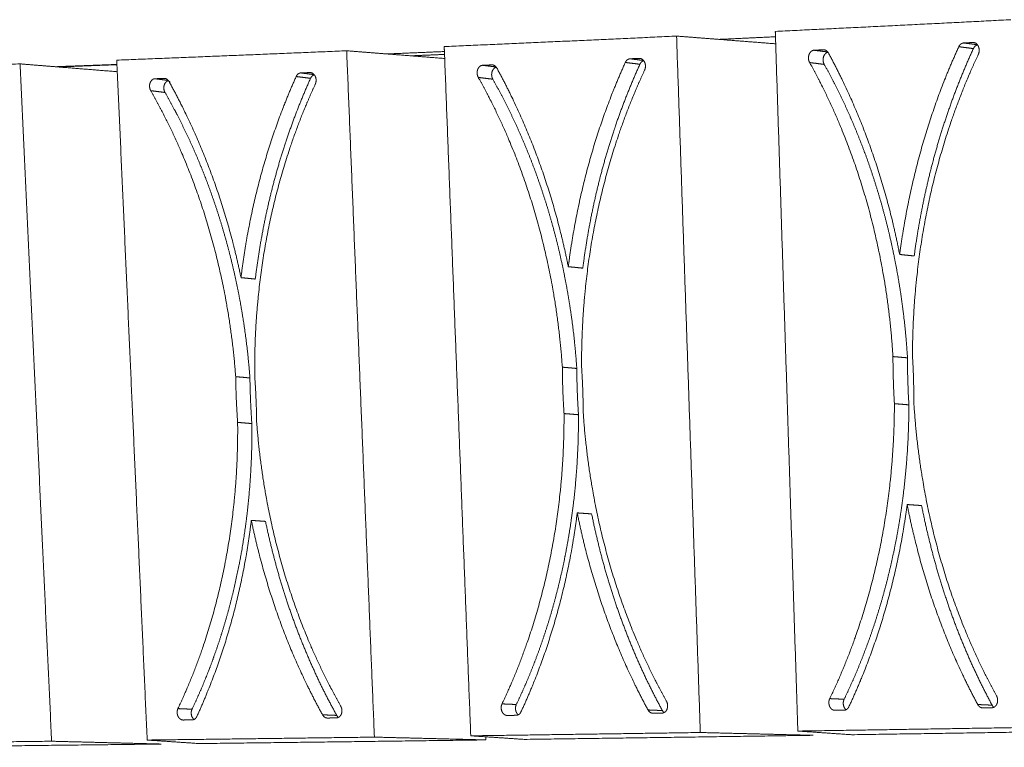
# Model space of a CAD drawing. Units: millimetres. Extents: x -14877 to 0, y 0 to 10519.
# Drawn here: x -6597 to -6359, y 9124 to 9300 of the extents above; entities that cross this region are included whole.
import ezdxf

# ---------------------------------------------------------------- set-up
doc = ezdxf.new("R2010")
doc.units = ezdxf.units.MM
doc.layers.add('Make2D$Visible$Curves', color=7, linetype='Continuous', lineweight=0, true_color=0x000000)

msp = doc.modelspace()

# ---------------------------------------------------------------- linework, layer by layer
at = {"layer": 'Make2D$Visible$Curves'}
for points, weights in [([(-6357.028, 9300.108), (-6376.068, 9299.13), (-6395.07, 9298.186), (-6414.04, 9297.274)], [229.322552969, 230.220083765, 231.093753655, 231.943940015]), ([(-6414.04, 9297.274), (-6414.026, 9296.843), (-6414.012, 9296.413), (-6413.999, 9295.982)], [231.943940015, 231.951728583, 231.959517152, 231.967305721]), ([(-6437.925, 9296.142), (-6456.679, 9295.265), (-6475.415, 9294.419), (-6494.135, 9293.603)], [233.008109707, 233.838528258, 234.645612301, 235.429688856]), ([(-6432.181, 9127.652), (-6434.079, 9183.321), (-6435.993, 9239.482), (-6437.925, 9296.142)], [236.109849139, 235.075935995, 234.042022851, 233.008109707]), ([(-6427.672, 9295.343), (-6431.085, 9295.608), (-6434.502, 9295.875), (-6437.925, 9296.142)], [233.764660241, 233.512692602, 233.260509979, 233.008109707]), ([(-6427.672, 9295.343), (-6423.114, 9295.553), (-6418.555, 9295.765), (-6413.997, 9295.978)], [235.787565788, 235.586564874, 235.384247633, 235.180612846]), ([(-6413.944, 9294.277), (-6418.511, 9294.631), (-6423.087, 9294.986), (-6427.672, 9295.343)], [234.781489758, 234.442932156, 234.103991153, 233.764660241]), ([(-6413.999, 9295.982), (-6412.178, 9239.497), (-6410.374, 9183.507), (-6408.585, 9128.007)], [231.967305721, 232.993430296, 234.019554871, 235.045679446]), ([(-6369.653, 9293.57), (-6369.537, 9293.826), (-6369.188, 9294.29), (-6368.712, 9294.468), (-6368.487, 9294.478)], [230.02609884, 230.015905434, 229.991057442, 229.965912288, 229.955464354]), ([(-6368.487, 9294.478), (-6367.724, 9294.515), (-6366.961, 9294.553), (-6366.198, 9294.591)], [229.955464354, 229.919929018, 229.884355583, 229.848744023]), ([(-6368.487, 9294.478), (-6367.372, 9294.335), (-6366.259, 9294.192), (-6365.147, 9294.05)], [229.955464354, 230.089527566, 230.223590611, 230.357653488]), ([(-6366.198, 9294.591), (-6366.07, 9294.575), (-6365.942, 9294.559), (-6365.814, 9294.542)], [229.848744023, 229.864107198, 229.87947037, 229.894833541]), ([(-6366.141, 9294.584), (-6366.11, 9294.586), (-6366.079, 9294.587), (-6366.048, 9294.589)], [236.517190106, 236.515754478, 236.514318791, 236.512883045]), ([(-6517.727, 9292.59), (-6536.267, 9291.805), (-6554.805, 9291.049), (-6573.346, 9290.321)], [236.410385968, 237.175087145, 237.916907946, 238.636122104]), ([(-6511.031, 9126.539), (-6513.243, 9181.41), (-6515.476, 9236.758), (-6517.727, 9292.59)], [239.5121254, 238.478212256, 237.444299112, 236.410385968]), ([(-6507.995, 9291.821), (-6511.235, 9292.077), (-6514.479, 9292.333), (-6517.727, 9292.59)], [237.159438538, 236.909986224, 236.660302488, 236.410385968]), ([(-6507.995, 9291.822), (-6503.359, 9292.015), (-6498.723, 9292.21), (-6494.089, 9292.406)], [239.211802559, 239.021440029, 238.829697475, 238.63657389]), ([(-6494.135, 9293.603), (-6494.12, 9293.204), (-6494.105, 9292.806), (-6494.089, 9292.408)], [235.429688856, 235.437005231, 235.444321607, 235.451637982]), ([(-6494.089, 9292.408), (-6491.947, 9236.745), (-6489.824, 9181.563), (-6487.718, 9126.857)], [235.451637982, 236.478234751, 237.504831519, 238.531428288]), ([(-6405.736, 9289.736), (-6405.809, 9289.866), (-6405.933, 9290.161), (-6406.027, 9290.672), (-6406.008, 9291.199), (-6405.89, 9291.671), (-6405.686, 9292.088), (-6405.388, 9292.436), (-6405.029, 9292.658), (-6404.778, 9292.713), (-6404.656, 9292.718)], [231.723737636, 231.724422295, 231.724201512, 231.718378081, 231.7072921, 231.692874372, 231.675704142, 231.655692644, 231.63544597, 231.623229097, 231.617718051]), ([(-6404.656, 9292.718), (-6403.899, 9292.754), (-6403.141, 9292.79), (-6402.383, 9292.827)], [231.617718051, 231.583385202, 231.549014637, 231.514606332]), ([(-6404.656, 9292.718), (-6403.552, 9292.578), (-6402.45, 9292.438), (-6401.349, 9292.299)], [231.617718051, 231.750975028, 231.884231763, 232.017488256]), ([(-6402.383, 9292.827), (-6402.259, 9292.811), (-6402.135, 9292.795), (-6402.011, 9292.779)], [231.514606332, 231.529583085, 231.544559836, 231.559536583]), ([(-6401.343, 9292.298), (-6401.329, 9292.281), (-6401.316, 9292.263), (-6401.303, 9292.245)], [231.47858215, 231.478312231, 231.478061506, 231.477830212]), ([(-6401.303, 9292.245), (-6401.256, 9292.18), (-6401.213, 9292.112), (-6401.174, 9292.041)], [231.477830212, 231.476990891, 231.476407459, 231.476091367]), ([(-6401.174, 9292.041), (-6397.213, 9284.748), (-6390.258, 9269.059), (-6385.634, 9251.967), (-6383.953, 9243.305)], [231.476091367, 231.44151729, 231.434766725, 231.558103637, 231.650661145]), ([(-6383.953, 9243.305), (-6382.795, 9252.082), (-6379.198, 9269.544), (-6373.183, 9285.878), (-6369.653, 9293.57)], [231.650661145, 231.42713803, 230.92512318, 230.335522137, 230.02609884]), ([(-6369.653, 9293.57), (-6368.474, 9293.42), (-6367.296, 9293.27), (-6366.12, 9293.119)], [230.02609884, 230.167938058, 230.309777084, 230.45161592]), ([(-6573.346, 9290.321), (-6573.33, 9289.952), (-6573.313, 9289.584), (-6573.297, 9289.215)], [238.636122104, 238.642982183, 238.649842262, 238.656702341]), ([(-6494.024, 9290.724), (-6498.673, 9291.088), (-6503.33, 9291.454), (-6507.995, 9291.821)], [238.23795307, 237.878927438, 237.519423961, 237.159438538]), ([(-6464.113, 9240.349), (-6463.025, 9248.985), (-6459.585, 9266.159), (-6453.755, 9282.211), (-6450.324, 9289.765)], [235.235938009, 235.01740617, 234.529827074, 233.963009173, 233.666750511]), ([(-6450.324, 9289.765), (-6450.211, 9290.016), (-6449.87, 9290.471), (-6449.402, 9290.644), (-6449.18, 9290.653)], [233.666750511, 233.656988368, 233.633410622, 233.60995224, 233.600293798]), ([(-6450.324, 9289.765), (-6449.146, 9289.617), (-6447.97, 9289.47), (-6446.795, 9289.323)], [233.666750511, 233.810345611, 233.953940341, 234.097534702]), ([(-6449.18, 9290.653), (-6448.429, 9290.687), (-6447.677, 9290.721), (-6446.925, 9290.755)], [233.600293798, 233.567436028, 233.534540986, 233.501608648]), ([(-6449.18, 9290.653), (-6448.086, 9290.515), (-6446.992, 9290.377), (-6445.9, 9290.24)], [233.600293798, 233.733708165, 233.867122213, 234.000535944]), ([(-6385.572, 9218.606), (-6385.959, 9224.877), (-6387.397, 9237.499), (-6391.57, 9256.093), (-6397.672, 9273.78), (-6402.889, 9284.622), (-6405.736, 9289.736)], [232.206996195, 232.101786929, 231.920310718, 231.746066862, 231.675514517, 231.696978007, 231.723737636]), ([(-6405.736, 9289.736), (-6404.556, 9289.588), (-6403.378, 9289.44), (-6402.201, 9289.293)], [231.723737636, 231.866273658, 232.0088094, 232.151344863]), ([(-6364.932, 9291.699), (-6367.483, 9286.288), (-6372.062, 9274.929), (-6377.11, 9256.689), (-6380.165, 9237.77), (-6380.845, 9225.056), (-6380.855, 9218.765)], [229.846468948, 230.067442226, 230.495888385, 231.079136232, 231.586320429, 231.865374833, 231.988814246]), ([(-6596.731, 9289.417), (-6615.123, 9288.717), (-6633.531, 9288.044), (-6651.957, 9287.396)], [239.534885658, 240.235052921, 240.912717576, 241.568097458]), ([(-6589.111, 9125.545), (-6591.629, 9179.702), (-6594.169, 9234.323), (-6596.731, 9289.417)], [242.636625089, 241.602711945, 240.568798802, 239.534885658]), ([(-6588.257, 9288.732), (-6591.079, 9288.959), (-6593.904, 9289.188), (-6596.731, 9289.417)], [240.220264184, 239.99199904, 239.763539646, 239.534885658]), ([(-6573.224, 9287.523), (-6578.228, 9287.924), (-6583.239, 9288.327), (-6588.257, 9288.732)], [241.439049834, 241.03340384, 240.627142603, 240.220264184]), ([(-6587.566, 9288.676), (-6582.807, 9288.854), (-6578.049, 9289.034), (-6573.293, 9289.215)], [242.355727132, 242.175485274, 241.993776188, 241.810599137]), ([(-6573.297, 9289.215), (-6570.843, 9234.286), (-6568.41, 9179.826), (-6565.998, 9125.829)], [238.656702341, 239.683755406, 240.710808471, 241.737861535]), ([(-6528.823, 9287.228), (-6528.08, 9287.259), (-6527.337, 9287.289), (-6526.593, 9287.32)], [236.962681663, 236.932446809, 236.902175392, 236.871867394]), ([(-6526.593, 9287.32), (-6526.477, 9287.305), (-6526.36, 9287.29), (-6526.243, 9287.276)], [236.871867394, 236.886476587, 236.901085775, 236.915694959]), ([(-6485.891, 9286.145), (-6485.963, 9286.273), (-6486.088, 9286.564), (-6486.183, 9287.068), (-6486.168, 9287.587), (-6486.055, 9288.051), (-6485.856, 9288.461), (-6485.564, 9288.802), (-6485.211, 9289.019), (-6484.963, 9289.072), (-6484.843, 9289.077)], [235.237663469, 235.238109059, 235.237485212, 235.231392304, 235.220429321, 235.206475532, 235.190064813, 235.171134694, 235.15216702, 235.140834722, 235.135749561]), ([(-6484.843, 9289.077), (-6484.095, 9289.109), (-6483.348, 9289.141), (-6482.6, 9289.174)], [235.135749561, 235.10406886, 235.072351218, 235.040596614]), ([(-6484.843, 9289.077), (-6483.758, 9288.94), (-6482.673, 9288.804), (-6481.59, 9288.668)], [235.135749561, 235.269494319, 235.403238718, 235.536982763]), ([(-6481.586, 9288.669), (-6481.569, 9288.648), (-6481.553, 9288.627), (-6481.537, 9288.606)], [235.00842817, 235.008135314, 235.007869662, 235.007631561]), ([(-6481.537, 9288.606), (-6481.487, 9288.539), (-6481.442, 9288.468), (-6481.402, 9288.395)], [235.007631561, 235.006895478, 235.006422707, 235.006223485]), ([(-6481.402, 9288.395), (-6477.448, 9281.198), (-6470.49, 9265.725), (-6465.824, 9248.882), (-6464.113, 9240.349)], [235.006223485, 234.984704939, 235.000625548, 235.138389555, 235.235938009]), ([(-6445.66, 9287.903), (-6448.14, 9282.59), (-6452.583, 9271.431), (-6457.447, 9253.499), (-6460.344, 9234.887), (-6460.936, 9222.374), (-6460.907, 9216.181)], [233.503482454, 233.714963331, 234.126190773, 234.689851048, 235.184330827, 235.459664469, 235.582408646]), ([(-6565.133, 9282.933), (-6565.206, 9283.06), (-6565.331, 9283.347), (-6565.428, 9283.845), (-6565.417, 9284.356), (-6565.307, 9284.814), (-6565.112, 9285.217), (-6564.825, 9285.552), (-6564.477, 9285.765), (-6564.232, 9285.816), (-6564.113, 9285.82)], [238.471738053, 238.471949152, 238.470929959, 238.464572733, 238.453730393, 238.440231661, 238.424565907, 238.406696449, 238.388983255, 238.37851856, 238.373851111]), ([(-6564.113, 9285.82), (-6563.372, 9285.849), (-6562.632, 9285.878), (-6561.892, 9285.907)], [238.373851111, 238.344771656, 238.315655917, 238.286503875]), ([(-6564.113, 9285.82), (-6563.037, 9285.684), (-6561.964, 9285.548), (-6560.891, 9285.413)], [238.373851111, 238.510872111, 238.647892737, 238.784912992]), ([(-6560.891, 9285.413), (-6560.876, 9285.395), (-6560.861, 9285.377), (-6560.847, 9285.358)], [238.25788832, 238.257673774, 238.257479112, 238.257304505]), ([(-6560.847, 9285.358), (-6560.793, 9285.288), (-6560.744, 9285.212), (-6560.7, 9285.134)], [238.257304505, 238.256642367, 238.256268637, 238.25619268]), ([(-6560.7, 9285.134), (-6556.742, 9278.023), (-6549.76, 9262.742), (-6545.04, 9246.121), (-6543.296, 9237.703)], [238.25619268, 238.247477534, 238.285626484, 238.437531777, 238.539972137]), ([(-6560.7, 9285.134), (-6560.603, 9285.121), (-6560.505, 9285.109), (-6560.408, 9285.097)], [238.25619268, 238.268604984, 238.281017285, 238.293429582]), ([(-6543.296, 9237.703), (-6542.271, 9246.213), (-6538.969, 9263.13), (-6533.298, 9278.928), (-6529.949, 9286.359)], [238.539972137, 238.326332485, 237.852902062, 237.308407999, 237.02504579]), ([(-6529.949, 9286.359), (-6529.839, 9286.605), (-6529.504, 9287.052), (-6529.042, 9287.221), (-6528.823, 9287.228)], [237.02504579, 237.015706125, 236.993372742, 236.971566726, 236.962681663]), ([(-6529.949, 9286.359), (-6528.785, 9286.213), (-6527.624, 9286.067), (-6526.463, 9285.922)], [237.02504579, 237.170960314, 237.316874396, 237.462788041]), ([(-6528.823, 9287.228), (-6527.743, 9287.093), (-6526.665, 9286.957), (-6525.587, 9286.821)], [236.962681663, 237.09805522, 237.233428398, 237.368801199]), ([(-6465.559, 9216.038), (-6465.979, 9222.214), (-6467.475, 9234.644), (-6471.705, 9252.965), (-6477.834, 9270.402), (-6483.049, 9281.098), (-6485.891, 9286.145)], [235.783960732, 235.678057196, 235.492864321, 235.305948071, 235.21590526, 235.220294459, 235.237663469]), ([(-6485.891, 9286.145), (-6484.719, 9285.999), (-6483.548, 9285.854), (-6482.378, 9285.709)], [235.237663469, 235.382239499, 235.52681511, 235.671390306]), ([(-6544.582, 9213.74), (-6545.034, 9219.83), (-6546.589, 9232.09), (-6550.887, 9250.166), (-6557.06, 9267.38), (-6562.288, 9277.945), (-6565.133, 9282.933)], [239.079847188, 238.973263101, 238.78442707, 238.585087912, 238.47593528, 238.463579822, 238.471738053]), ([(-6565.133, 9282.933), (-6563.98, 9282.789), (-6562.829, 9282.645), (-6561.679, 9282.502)], [238.471738053, 238.618803259, 238.765868036, 238.912932385]), ([(-6525.325, 9284.505), (-6527.746, 9279.28), (-6532.074, 9268.3), (-6536.778, 9250.644), (-6539.533, 9232.307), (-6540.044, 9219.973), (-6539.978, 9213.867)], [236.877805012, 237.079988303, 237.474347905, 238.01881554, 238.500845095, 238.772532087, 238.894594889]), ([(-6383.953, 9243.305), (-6382.778, 9243.186), (-6381.605, 9243.067), (-6380.434, 9242.949)], [231.650661145, 231.792784972, 231.934908567, 232.077031933]), ([(-6464.113, 9240.349), (-6462.943, 9240.232), (-6461.774, 9240.115), (-6460.607, 9239.999)], [235.235938009, 235.379948218, 235.523958032, 235.667967454]), ([(-6543.296, 9237.703), (-6542.143, 9237.587), (-6540.99, 9237.472), (-6539.84, 9237.357)], [238.539972137, 238.686381628, 238.832790679, 238.979199295]), ([(-6385.572, 9218.606), (-6384.401, 9218.502), (-6383.23, 9218.399), (-6382.061, 9218.296)], [232.206996195, 232.349165465, 232.491334499, 232.633503296]), ([(-6385.228, 9207.214), (-6385.457, 9211.003), (-6385.572, 9214.806), (-6385.572, 9218.606)], [232.414680562, 232.350786836, 232.2814501, 232.206996195]), ([(-6381.721, 9206.925), (-6381.948, 9210.706), (-6382.062, 9214.502), (-6382.061, 9218.296)], [232.841187678, 232.777298944, 232.707962246, 232.63350331]), ([(-6380.855, 9218.765), (-6380.627, 9214.969), (-6380.513, 9211.162), (-6380.515, 9207.363)], [231.988814246, 232.052683719, 232.122020455, 232.196498614]), ([(-6465.559, 9216.038), (-6464.392, 9215.936), (-6463.226, 9215.835), (-6462.062, 9215.733)], [235.783960732, 235.92803512, 236.072109111, 236.216182706]), ([(-6465.15, 9204.821), (-6465.399, 9208.552), (-6465.535, 9212.296), (-6465.559, 9216.038)], [235.991645099, 235.927348256, 235.858011521, 235.783960732]), ([(-6460.907, 9216.181), (-6460.659, 9212.443), (-6460.524, 9208.694), (-6460.502, 9204.954)], [235.582408646, 235.64668175, 235.716018485, 235.790093014]), ([(-6544.582, 9213.74), (-6543.432, 9213.639), (-6542.283, 9213.539), (-6541.136, 9213.438)], [239.079847188, 239.22633208, 239.372816534, 239.519300552]), ([(-6544.11, 9202.68), (-6544.378, 9206.358), (-6544.536, 9210.051), (-6544.582, 9213.74)], [239.287531556, 239.222839564, 239.153502828, 239.079847188]), ([(-6540.668, 9202.398), (-6540.935, 9206.07), (-6541.091, 9209.756), (-6541.136, 9213.438)], [239.726984935, 239.662302534, 239.592965836, 239.519300568]), ([(-6539.978, 9213.867), (-6539.71, 9210.181), (-6539.554, 9206.486), (-6539.51, 9202.798)], [238.894594889, 238.959263579, 239.028600315, 239.102279257]), ([(-6461.656, 9204.537), (-6461.904, 9208.261), (-6462.039, 9211.998), (-6462.062, 9215.733)], [236.423867088, 236.359578083, 236.290241385, 236.216182721]), ([(-6400.874, 9135.857), (-6398.381, 9141.021), (-6393.894, 9151.946), (-6388.928, 9169.701), (-6385.908, 9188.33), (-6385.236, 9200.947), (-6385.228, 9207.214)], [234.539061088, 234.322894779, 233.901269377, 233.322607139, 232.816935288, 232.538074371, 232.414680562]), ([(-6385.228, 9207.214), (-6384.058, 9207.118), (-6382.889, 9207.021), (-6381.721, 9206.925)], [232.414680562, 232.556849833, 232.699018866, 232.841187664]), ([(-6380.515, 9207.363), (-6380.131, 9201.102), (-6378.702, 9188.53), (-6374.559, 9170.046), (-6368.51, 9152.466), (-6363.343, 9141.663), (-6360.524, 9136.555)], [232.196498614, 232.301662275, 232.482944999, 232.655676509, 232.721643244, 232.693358998, 232.661792401]), ([(-6480.152, 9134.58), (-6477.723, 9139.663), (-6473.361, 9150.416), (-6468.57, 9167.892), (-6465.704, 9186.229), (-6465.119, 9198.651), (-6465.15, 9204.821)], [238.052986921, 237.846211232, 237.441660119, 236.882488348, 236.389488891, 236.114344638, 235.991645099]), ([(-6465.15, 9204.821), (-6463.984, 9204.726), (-6462.82, 9204.632), (-6461.656, 9204.537)], [235.991645099, 236.135719488, 236.279793478, 236.423867073]), ([(-6460.502, 9204.954), (-6460.085, 9198.789), (-6458.598, 9186.408), (-6454.399, 9168.201), (-6448.327, 9150.882), (-6443.168, 9140.238), (-6440.359, 9135.206)], [235.790093014, 235.895951911, 236.080955396, 236.266391325, 236.351945632, 236.340880104, 236.318805907]), ([(-6558.547, 9133.437), (-6556.171, 9138.447), (-6551.914, 9149.047), (-6547.275, 9166.273), (-6544.547, 9184.349), (-6544.042, 9196.596), (-6544.11, 9202.68)], [241.287061506, 241.089496594, 240.701690139, 240.161628189, 239.68105164, 239.409550543, 239.287531556]), ([(-6544.11, 9202.68), (-6542.961, 9202.586), (-6541.813, 9202.492), (-6540.668, 9202.398)], [239.287531556, 239.434016448, 239.580500901, 239.72698492]), ([(-6539.51, 9202.798), (-6539.06, 9196.719), (-6537.515, 9184.509), (-6533.25, 9166.55), (-6527.139, 9149.464), (-6521.972, 9138.962), (-6519.162, 9133.997)], [239.102279257, 239.208819529, 239.397469665, 239.595355817, 239.700102764, 239.705905076, 239.693128465]), ([(-6382.137, 9182.807), (-6383.289, 9174.147), (-6386.848, 9157.044), (-6392.772, 9141.255), (-6396.234, 9133.898)], [232.753079656, 232.976587219, 233.478193129, 234.062506662, 234.36677744]), ([(-6365.073, 9134.425), (-6368.991, 9141.692), (-6375.877, 9157.279), (-6380.467, 9174.217), (-6382.137, 9182.807)], [232.916784913, 232.956511509, 232.968549583, 232.845621612, 232.753079656]), ([(-6382.137, 9182.807), (-6380.97, 9182.726), (-6379.803, 9182.644), (-6378.638, 9182.563)], [232.753079656, 232.895203483, 233.037327078, 233.179450444]), ([(-6461.951, 9180.782), (-6463.035, 9172.258), (-6466.44, 9155.423), (-6472.189, 9139.884), (-6475.56, 9132.643)], [236.33835652, 236.556873136, 237.044051952, 237.605694311, 237.896909558]), ([(-6444.829, 9133.115), (-6448.736, 9140.276), (-6455.621, 9155.635), (-6460.251, 9172.32), (-6461.951, 9180.782)], [236.557436584, 236.583998545, 236.573253477, 236.435889752, 236.33835652]), ([(-6461.951, 9180.782), (-6460.788, 9180.702), (-6459.626, 9180.622), (-6458.465, 9180.543)], [236.33835652, 236.482366729, 236.626376543, 236.770385965]), ([(-6540.8, 9178.97), (-6541.821, 9170.567), (-6545.091, 9153.973), (-6550.691, 9138.658), (-6553.987, 9131.521)], [239.642390648, 239.856015359, 240.329052887, 240.868466906, 241.146878753]), ([(-6523.571, 9131.942), (-6527.479, 9139.008), (-6534.384, 9154.162), (-6539.066, 9170.623), (-6540.8, 9178.97)], [239.915731864, 239.929397371, 239.896328466, 239.744816067, 239.642390648]), ([(-6540.8, 9178.97), (-6539.653, 9178.891), (-6538.508, 9178.812), (-6537.364, 9178.733)], [239.642390648, 239.788800139, 239.935209191, 240.081617806]), ([(-6440.359, 9135.206), (-6440.287, 9135.078), (-6440.164, 9134.788), (-6440.071, 9134.291), (-6440.088, 9133.781), (-6440.202, 9133.328), (-6440.402, 9132.931), (-6440.694, 9132.604), (-6441.045, 9132.4), (-6441.292, 9132.355), (-6441.411, 9132.354)], [236.318805907, 236.318240553, 236.31866123, 236.324617414, 236.335642866, 236.349831233, 236.366622735, 236.386087845, 236.405677117, 236.417430903, 236.422717031]), ([(-6400.874, 9135.857), (-6399.711, 9135.805), (-6398.549, 9135.752), (-6397.389, 9135.7)], [234.539061088, 234.681597111, 234.824132853, 234.966668316]), ([(-6360.524, 9136.555), (-6360.452, 9136.425), (-6360.329, 9136.132), (-6360.238, 9135.626), (-6360.258, 9135.109), (-6360.377, 9134.648), (-6360.582, 9134.245), (-6360.881, 9133.912), (-6361.239, 9133.704), (-6361.489, 9133.658), (-6361.61, 9133.656)], [232.661792401, 232.660985387, 232.660998605, 232.666682355, 232.677832156, 232.692489536, 232.710048786, 232.730606848, 232.751488567, 232.764136045, 232.769852406]), ([(-6558.547, 9133.437), (-6557.411, 9133.386), (-6556.277, 9133.335), (-6555.145, 9133.284)], [241.287061506, 241.434126712, 241.581191488, 241.728255838]), ([(-6519.162, 9133.997), (-6519.091, 9133.87), (-6518.967, 9133.585), (-6518.873, 9133.094), (-6518.886, 9132.592), (-6518.997, 9132.146), (-6519.191, 9131.755), (-6519.478, 9131.432), (-6519.825, 9131.232), (-6520.068, 9131.188), (-6520.186, 9131.187)], [239.693128465, 239.692799812, 239.693619583, 239.699842608, 239.710746265, 239.724475247, 239.740514758, 239.758909337, 239.777232661, 239.788111068, 239.792975777]), ([(-6480.152, 9134.58), (-6478.997, 9134.528), (-6477.843, 9134.477), (-6476.691, 9134.425)], [238.052986921, 238.197562951, 238.342138563, 238.486713759]), ([(-6475.56, 9132.643), (-6475.671, 9132.404), (-6476.006, 9131.972), (-6476.466, 9131.818), (-6476.684, 9131.817)], [237.896909558, 237.906506418, 237.929593363, 237.952372152, 237.961704997]), ([(-6444.829, 9133.115), (-6443.669, 9133.064), (-6442.51, 9133.014), (-6441.353, 9132.963)], [236.557436584, 236.701031685, 236.844626414, 236.988220775]), ([(-6399.626, 9133.019), (-6399.647, 9133.02), (-6399.668, 9133.02), (-6399.689, 9133.021)], [234.549430364, 234.546865486, 234.544300608, 234.54173573]), ([(-6397.378, 9133.057), (-6398.127, 9133.045), (-6398.875, 9133.033), (-6399.624, 9133.02)], [234.435714715, 234.47012302, 234.504493585, 234.538826434]), ([(-6396.234, 9133.898), (-6396.347, 9133.655), (-6396.689, 9133.216), (-6397.157, 9133.059), (-6397.378, 9133.057)], [234.36677744, 234.376801987, 234.401148561, 234.425599421, 234.435714715]), ([(-6365.073, 9134.425), (-6363.912, 9134.373), (-6362.751, 9134.321), (-6361.593, 9134.27)], [232.916784913, 233.058624131, 233.200463157, 233.342301994]), ([(-6363.873, 9133.618), (-6363.895, 9133.617), (-6363.918, 9133.618), (-6363.94, 9133.619)], [232.876572737, 232.877631303, 232.878682764, 232.879725083]), ([(-6361.61, 9133.656), (-6362.365, 9133.644), (-6363.119, 9133.631), (-6363.873, 9133.618)], [232.769852406, 232.805463966, 232.841037401, 232.876572737]), ([(-6557.291, 9130.676), (-6557.311, 9130.676), (-6557.331, 9130.677), (-6557.351, 9130.678)], [241.30507789, 241.302488961, 241.299900032, 241.297311102]), ([(-6555.095, 9130.707), (-6555.826, 9130.697), (-6556.558, 9130.687), (-6557.289, 9130.677)], [241.207612258, 241.236736835, 241.265825177, 241.294877303]), ([(-6553.987, 9131.521), (-6554.095, 9131.284), (-6554.424, 9130.859), (-6554.879, 9130.708), (-6555.095, 9130.707)], [241.146878753, 241.156056185, 241.177907822, 241.199046784, 241.207612258]), ([(-6523.571, 9131.942), (-6522.426, 9131.892), (-6521.282, 9131.842), (-6520.139, 9131.792)], [239.915731864, 240.061646387, 240.20756047, 240.353474114]), ([(-6522.391, 9131.156), (-6522.412, 9131.155), (-6522.433, 9131.156), (-6522.454, 9131.157)], [239.883790046, 239.884644428, 239.88549145, 239.886329648]), ([(-6520.186, 9131.187), (-6520.921, 9131.176), (-6521.656, 9131.166), (-6522.391, 9131.156)], [239.792975777, 239.823283775, 239.853555192, 239.883790046]), ([(-6478.902, 9131.782), (-6478.922, 9131.783), (-6478.943, 9131.784), (-6478.963, 9131.785)], [238.067157154, 238.064592161, 238.062027167, 238.059462173]), ([(-6476.684, 9131.817), (-6477.423, 9131.806), (-6478.162, 9131.795), (-6478.901, 9131.784)], [237.961704997, 237.993459601, 238.025177243, 238.056857944]), ([(-6443.643, 9132.317), (-6443.664, 9132.318), (-6443.684, 9132.319), (-6443.705, 9132.32)], [236.531942953, 236.529368275, 236.526793598, 236.524218921]), ([(-6441.411, 9132.354), (-6442.154, 9132.342), (-6442.898, 9132.331), (-6443.641, 9132.319)], [236.422717031, 236.455649369, 236.488544412, 236.521402182]), ([(-6408.585, 9128.007), (-6389.846, 9128.292), (-6371.077, 9128.588), (-6352.272, 9128.894)], [235.045679446, 234.195493087, 233.321823196, 232.424292401]), ([(-6395.608, 9127.117), (-6399.884, 9127.411), (-6404.21, 9127.708), (-6408.585, 9128.007)], [237.734242127, 236.837538609, 235.941362838, 235.045679446]), ([(-6324.921, 9128.218), (-6348.504, 9127.835), (-6372.065, 9127.469), (-6395.608, 9127.117)], [234.417044436, 235.558431708, 236.664100488, 237.734242127]), ([(-6643.7, 9124.912), (-6625.486, 9125.115), (-6607.291, 9125.326), (-6589.111, 9125.545)], [244.66983689, 244.014457008, 243.336792353, 242.636625089]), ([(-6562.573, 9124.866), (-6571.398, 9125.09), (-6580.244, 9125.317), (-6589.111, 9125.545)], [244.820252432, 244.094351864, 243.366479795, 242.636625089]), ([(-6565.998, 9125.829), (-6547.674, 9126.057), (-6529.353, 9126.294), (-6511.031, 9126.539)], [241.737861535, 241.018647377, 240.276826577, 239.5121254]), ([(-6553.413, 9124.977), (-6557.549, 9125.259), (-6561.744, 9125.543), (-6565.998, 9125.829)], [244.460535943, 243.552088843, 242.64453439, 241.737861535]), ([(-6484.051, 9125.864), (-6507.149, 9125.555), (-6530.269, 9125.259), (-6553.413, 9124.977)], [241.62489549, 242.60540638, 243.550583251, 244.460535943]), ([(-6484.051, 9125.864), (-6493.017, 9126.088), (-6502.01, 9126.313), (-6511.031, 9126.539)], [241.62489549, 240.922476532, 240.218230087, 239.5121254]), ([(-6487.718, 9126.857), (-6469.221, 9127.113), (-6450.709, 9127.378), (-6432.181, 9127.652)], [238.531428288, 237.747351733, 236.940267689, 236.109849139]), ([(-6474.832, 9125.989), (-6479.072, 9126.276), (-6483.368, 9126.566), (-6487.718, 9126.857)], [241.233428115, 240.332006216, 239.431347068, 238.531428288]), ([(-6484.08, 9126.613), (-6484.07, 9126.363), (-6484.061, 9126.114), (-6484.051, 9125.864)], [241.610606785, 241.615369687, 241.620132589, 241.62489549]), ([(-6404.915, 9126.979), (-6428.219, 9126.634), (-6451.523, 9126.304), (-6474.832, 9125.989)], [238.157593842, 239.218325194, 240.243552492, 241.233428115]), ([(-6404.915, 9126.979), (-6413.969, 9127.201), (-6423.058, 9127.426), (-6432.181, 9127.652)], [238.157593842, 237.476576068, 236.794012192, 236.109849139]), ([(-6562.573, 9124.866), (-6585.533, 9124.589), (-6608.536, 9124.325), (-6631.583, 9124.073)], [244.820252432, 245.720873207, 246.586281583, 247.416541678])]:
    msp.add_rational_spline(points, weights, degree=3, dxfattribs=at)
for points, weights, knots in [([(-6366.198, 9294.591), (-6366.075, 9294.598), (-6365.819, 9294.567), (-6365.446, 9294.38), (-6365.233, 9294.168), (-6365.142, 9294.049)], [229.848744023, 229.843023308, 229.831910401, 229.818458195, 229.812791716, 229.810895176], [-53.98708714, -53.98708714, -53.98708714, -53.98708714, -53.94646968, -53.90585221, -53.86556828, -53.86556828, -53.86556828, -53.86556828]), ([(-6402.201, 9289.293), (-6402.514, 9289.854), (-6402.565, 9290.594), (-6402.23, 9291.517), (-6402.059, 9291.779), (-6401.679, 9292.108), (-6401.495, 9292.203), (-6401.302, 9292.245)], [232.151344856, 232.154304571, 232.142174882, 232.109281593, 232.096594776, 232.073256572, 232.063239549, 232.053822882], [-17.13811994, -17.13811994, -17.13811994, -17.13811994, -16.97232502, -16.97232502, -16.89187689, -16.89187689, -16.83181576, -16.83181576, -16.83181576, -16.83181576]), ([(-6402.383, 9292.827), (-6402.16, 9292.839), (-6401.768, 9292.733), (-6401.448, 9292.432), (-6401.343, 9292.298)], [231.514606332, 231.504431159, 231.489056129, 231.48066587, 231.47858215], [-16.57256103, -16.57256103, -16.57256103, -16.57256103, -16.49852811, -16.45224602, -16.45224602, -16.45224602, -16.45224602]), ([(-6380.434, 9242.949), (-6379.852, 9247.335), (-6379.112, 9251.707), (-6377.321, 9260.357), (-6376.271, 9264.634), (-6373.871, 9273.051), (-6372.52, 9277.191), (-6369.53, 9285.301), (-6367.89, 9289.27), (-6366.12, 9293.119)], [232.077031949, 231.964982284, 231.846104938, 231.59630879, 231.465434124, 231.192874674, 231.05119886, 230.758121533, 230.606685991, 230.451615892], [-12.1065708, -12.1065708, -12.1065708, -12.1065708, -11.0250557, -11.0250557, -9.9472323, -9.9472323, -8.8700858, -8.8700858, -7.7886465, -7.7886465, -7.7886465, -7.7886465]), ([(-6366.12, 9293.119), (-6366.061, 9293.249), (-6365.988, 9293.372), (-6365.82, 9293.591), (-6365.725, 9293.687), (-6365.522, 9293.845), (-6365.413, 9293.907), (-6365.239, 9293.974), (-6365.177, 9293.992), (-6365.114, 9294.005)], [230.451615892, 230.446412903, 230.440687367, 230.428790745, 230.422642819, 230.410305334, 230.404121427, 230.3949097, 230.391704573, 230.388614118], [-7.78864647, -7.78864647, -7.78864647, -7.78864647, -7.75106289, -7.75106289, -7.71461376, -7.71461376, -7.67816432, -7.67816432, -7.65795274, -7.65795274, -7.65795274, -7.65795274]), ([(-6365.142, 9294.049), (-6365.141, 9294.048), (-6365.13, 9294.034), (-6365.12, 9294.019), (-6365.11, 9294.006)], [229.810895176, 229.810879473, 229.81065383, 229.8104414, 229.810255004], [-53.865568283, -53.865568283, -53.865568283, -53.865568283, -53.8652347455, -53.8607560184, -53.8607560184, -53.8607560184, -53.8607560184]), ([(-6365.11, 9294.006), (-6365.031, 9293.897), (-6364.889, 9293.643), (-6364.747, 9293.197), (-6364.697, 9292.669), (-6364.76, 9292.146), (-6364.867, 9291.837), (-6364.932, 9291.699)], [229.810255004, 229.808750978, 229.807120581, 229.809218542, 229.817059509, 229.829992441, 229.840846755, 229.846468948], [-53.86075602, -53.86075602, -53.86075602, -53.86075602, -53.82461728, -53.78399981, -53.74338235, -53.70276488, -53.66214742, -53.66214742, -53.66214742, -53.66214742]), ([(-6494.058, 9291.705), (-6496.308, 9291.613), (-6499.043, 9291.501), (-6501.778, 9291.39), (-6502.261, 9291.37)], [242.720759652, 242.813382619, 242.92553008, 243.037211925, 243.056954513], [148.90315542, 148.90315542, 148.90315542, 148.90315542, 149.625, 149.78014442, 149.78014442, 149.78014442, 149.78014442]), ([(-6446.925, 9290.755), (-6446.804, 9290.76), (-6446.552, 9290.729), (-6446.192, 9290.548), (-6445.986, 9290.347), (-6445.9, 9290.24)], [233.501608648, 233.496318166, 233.48609895, 233.474208819, 233.469332262, 233.467742012], [-53.98708714, -53.98708714, -53.98708714, -53.98708714, -53.94646968, -53.90585221, -53.86829737, -53.86829737, -53.86829737, -53.86829737]), ([(-6446.795, 9289.323), (-6446.737, 9289.45), (-6446.666, 9289.571), (-6446.501, 9289.786), (-6446.409, 9289.88), (-6446.209, 9290.034), (-6446.102, 9290.095), (-6445.947, 9290.154), (-6445.901, 9290.168), (-6445.855, 9290.18)], [234.097534672, 234.09255123, 234.087092664, 234.075802816, 234.069992087, 234.058378358, 234.052580678, 234.044745382, 234.042489917, 234.040294023], [-7.78864647, -7.78864647, -7.78864647, -7.78864647, -7.75106289, -7.75106289, -7.71461376, -7.71461376, -7.67816432, -7.67816432, -7.66300079, -7.66300079, -7.66300079, -7.66300079]), ([(-6445.9, 9290.24), (-6445.893, 9290.231), (-6445.877, 9290.211), (-6445.862, 9290.191), (-6445.854, 9290.18)], [233.467742012, 233.467612326, 233.467332882, 233.467078773, 233.466945734], [-53.8682973687, -53.8682973687, -53.8682973687, -53.8682973687, -53.8652347455, -53.861433217, -53.861433217, -53.861433217, -53.861433217]), ([(-6445.854, 9290.18), (-6445.774, 9290.07), (-6445.63, 9289.818), (-6445.487, 9289.376), (-6445.434, 9288.856), (-6445.493, 9288.342), (-6445.597, 9288.039), (-6445.66, 9287.903)], [233.466945734, 233.465657314, 233.464464806, 233.467029253, 233.474994568, 233.487655066, 233.498101921, 233.503482454], [-53.86143322, -53.86143322, -53.86143322, -53.86143322, -53.82461728, -53.78399981, -53.74338235, -53.70276488, -53.66214742, -53.66214742, -53.66214742, -53.66214742]), ([(-6573.298, 9289.283), (-6573.73, 9289.267), (-6578.713, 9289.081), (-6583.7, 9288.898), (-6588.257, 9288.732)], [245.17134379, 245.187779334, 245.377359589, 245.565356808, 245.735744437], [-558.6263002, -558.6263002, -558.6263002, -558.6263002, -558.4875, -557.0241135, -557.0241135, -557.0241135, -557.0241135]), ([(-6526.593, 9287.32), (-6526.474, 9287.325), (-6526.224, 9287.293), (-6525.871, 9287.115), (-6525.67, 9286.922), (-6525.586, 9286.82)], [236.871867394, 236.866998331, 236.857654495, 236.847121833, 236.842961537, 236.841657201], [-53.98708714, -53.98708714, -53.98708714, -53.98708714, -53.94646968, -53.90585221, -53.86967232, -53.86967232, -53.86967232, -53.86967232]), ([(-6482.378, 9285.709), (-6482.691, 9286.263), (-6482.746, 9286.992), (-6482.421, 9287.899), (-6482.254, 9288.156), (-6481.889, 9288.47), (-6481.719, 9288.56), (-6481.541, 9288.605)], [235.671390298, 235.673324415, 235.661085947, 235.629486813, 235.617425513, 235.595968087, 235.587134194, 235.578821785], [-17.13811994, -17.13811994, -17.13811994, -17.13811994, -16.97207963, -16.97207963, -16.89163641, -16.89163641, -16.83517267, -16.83517267, -16.83517267, -16.83517267]), ([(-6482.6, 9289.174), (-6482.38, 9289.185), (-6482, 9289.081), (-6481.687, 9288.793), (-6481.586, 9288.669)], [235.040596614, 235.03120389, 235.017464175, 235.010174563, 235.00842817], [-16.57256103, -16.57256103, -16.57256103, -16.57256103, -16.49852811, -16.45462056, -16.45462056, -16.45462056, -16.45462056]), ([(-6460.607, 9239.999), (-6460.059, 9244.315), (-6459.356, 9248.616), (-6457.642, 9257.123), (-6456.632, 9261.33), (-6454.316, 9269.605), (-6453.009, 9273.674), (-6450.11, 9281.643), (-6448.516, 9285.543), (-6446.795, 9289.323)], [235.667967471, 235.558404285, 235.44256159, 235.199902543, 235.073126616, 234.809790562, 234.673238679, 234.391389249, 234.246061372, 234.097534672], [-12.1065708, -12.1065708, -12.1065708, -12.1065708, -11.0250557, -11.0250557, -9.9472323, -9.9472323, -8.8700858, -8.8700858, -7.7886465, -7.7886465, -7.7886465, -7.7886465]), ([(-6382.061, 9218.296), (-6382.255, 9221.451), (-6382.533, 9224.616), (-6383.257, 9230.92), (-6383.701, 9234.058), (-6384.756, 9240.292), (-6385.365, 9243.388), (-6386.745, 9249.521), (-6387.516, 9252.559), (-6389.217, 9258.559), (-6390.146, 9261.522), (-6392.158, 9267.359), (-6393.241, 9270.233), (-6395.555, 9275.877), (-6396.787, 9278.646), (-6399.392, 9284.068), (-6400.766, 9286.719), (-6402.201, 9289.293)], [232.63350331, 232.580471004, 232.531100941, 232.44055187, 232.399316983, 232.325196678, 232.292272593, 232.234881172, 232.210393829, 232.169930077, 232.153953749, 232.130516712, 232.123076497, 232.116667576, 232.117739623, 232.128263933, 232.137776301, 232.151344856], [-23.2935628, -23.2935628, -23.2935628, -23.2935628, -22.5176456, -22.5176456, -21.747306, -21.747306, -20.9806505, -20.9806505, -20.2158425, -20.2158425, -19.451031, -19.451031, -18.684378, -18.684378, -17.9140311, -17.9140311, -17.1381199, -17.1381199, -17.1381199, -17.1381199]), ([(-6561.679, 9282.502), (-6561.992, 9283.05), (-6562.051, 9283.768), (-6561.735, 9284.661), (-6561.571, 9284.914), (-6561.207, 9285.226), (-6561.035, 9285.315), (-6560.853, 9285.357)], [238.912932377, 238.913857049, 238.901514579, 238.871181353, 238.859733406, 238.839357829, 238.830914243, 238.823054656], [-17.13811994, -17.13811994, -17.13811994, -17.13811994, -16.97187682, -16.97187682, -16.8914379, -16.8914379, -16.83367765, -16.83367765, -16.83367765, -16.83367765]), ([(-6561.892, 9285.907), (-6561.673, 9285.917), (-6561.3, 9285.814), (-6560.99, 9285.532), (-6560.891, 9285.413)], [238.286503875, 238.277878522, 238.265547275, 238.259307996, 238.25788832], [-16.57256103, -16.57256103, -16.57256103, -16.57256103, -16.49852811, -16.45559075, -16.45559075, -16.45559075, -16.45559075]), ([(-6539.84, 9237.357), (-6539.323, 9241.61), (-6538.652, 9245.848), (-6537.006, 9254.228), (-6536.032, 9258.371), (-6533.788, 9266.519), (-6532.519, 9270.525), (-6529.698, 9278.367), (-6528.144, 9282.203), (-6526.463, 9285.922)], [238.979199313, 238.872079713, 238.759219242, 238.523573603, 238.400825217, 238.146551714, 238.015034129, 237.744215287, 237.604887334, 237.462788009], [-12.1065708, -12.1065708, -12.1065708, -12.1065708, -11.0250557, -11.0250557, -9.9472323, -9.9472323, -8.8700858, -8.8700858, -7.7886465, -7.7886465, -7.7886465, -7.7886465]), ([(-6526.463, 9285.922), (-6526.407, 9286.046), (-6526.337, 9286.166), (-6526.176, 9286.377), (-6526.085, 9286.469), (-6525.888, 9286.62), (-6525.782, 9286.68), (-6525.63, 9286.737), (-6525.585, 9286.751), (-6525.541, 9286.761)], [237.462788009, 237.458020222, 237.452823891, 237.442130055, 237.436650541, 237.425747723, 237.420329413, 237.413086041, 237.411035979, 237.409042511], [-7.78864647, -7.78864647, -7.78864647, -7.78864647, -7.75106289, -7.75106289, -7.71461376, -7.71461376, -7.67816432, -7.67816432, -7.66332686, -7.66332686, -7.66332686, -7.66332686]), ([(-6525.586, 9286.82), (-6525.576, 9286.807), (-6525.56, 9286.788), (-6525.545, 9286.768), (-6525.54, 9286.762)], [236.841657201, 236.84149722, 236.841268272, 236.84106248, 236.840994351], [-53.8696723202, -53.8696723202, -53.8696723202, -53.8696723202, -53.8652347455, -53.8629044942, -53.8629044942, -53.8629044942, -53.8629044942]), ([(-6525.54, 9286.762), (-6525.456, 9286.65), (-6525.309, 9286.397), (-6525.163, 9285.955), (-6525.108, 9285.443), (-6525.163, 9284.936), (-6525.263, 9284.638), (-6525.325, 9284.505)], [236.840994351, 236.839874955, 236.839085644, 236.842132651, 236.850219762, 236.86261342, 236.872661179, 236.877805012], [-53.86290449, -53.86290449, -53.86290449, -53.86290449, -53.82461728, -53.78399981, -53.74338235, -53.70276488, -53.66214742, -53.66214742, -53.66214742, -53.66214742]), ([(-6462.062, 9215.733), (-6462.273, 9218.84), (-6462.566, 9221.957), (-6463.319, 9228.165), (-6463.777, 9231.257), (-6464.856, 9237.398), (-6465.476, 9240.448), (-6466.876, 9246.491), (-6467.656, 9249.484), (-6469.371, 9255.398), (-6470.306, 9258.318), (-6472.328, 9264.073), (-6473.415, 9266.906), (-6475.734, 9272.472), (-6476.967, 9275.204), (-6479.572, 9280.553), (-6480.945, 9283.169), (-6482.378, 9285.709)], [236.216182721, 236.162801881, 236.112791108, 236.020373001, 235.977914034, 235.900765683, 235.866040431, 235.804477512, 235.777621227, 235.731863944, 235.712963041, 235.683137474, 235.672232048, 235.658372215, 235.655456166, 235.657505251, 235.662527134, 235.671390298], [-23.2935628, -23.2935628, -23.2935628, -23.2935628, -22.5176456, -22.5176456, -21.747306, -21.747306, -20.9806505, -20.9806505, -20.2158425, -20.2158425, -19.451031, -19.451031, -18.684378, -18.684378, -17.9140311, -17.9140311, -17.1381199, -17.1381199, -17.1381199, -17.1381199]), ([(-6541.136, 9213.438), (-6541.363, 9216.503), (-6541.673, 9219.576), (-6542.455, 9225.699), (-6542.927, 9228.748), (-6544.032, 9234.806), (-6544.665, 9237.815), (-6546.087, 9243.778), (-6546.877, 9246.731), (-6548.611, 9252.567), (-6549.555, 9255.45), (-6551.592, 9261.131), (-6552.686, 9263.929), (-6555.017, 9269.425), (-6556.254, 9272.123), (-6558.868, 9277.407), (-6560.244, 9279.991), (-6561.679, 9282.502)], [239.519300568, 239.465577182, 239.414936703, 239.320681632, 239.277019581, 239.196895045, 239.160399444, 239.094736269, 239.065551444, 239.0145907, 238.992814889, 238.956708988, 238.9423969, 238.921211644, 238.914374477, 238.908090157, 238.908696446, 238.912932377], [-23.2935628, -23.2935628, -23.2935628, -23.2935628, -22.5176456, -22.5176456, -21.747306, -21.747306, -20.9806505, -20.9806505, -20.2158425, -20.2158425, -19.451031, -19.451031, -18.684378, -18.684378, -17.9140311, -17.9140311, -17.1381199, -17.1381199, -17.1381199, -17.1381199]), ([(-6397.389, 9135.7), (-6396.132, 9138.298), (-6394.939, 9140.97), (-6392.697, 9146.428), (-6391.649, 9149.214), (-6389.703, 9154.887), (-6388.805, 9157.773), (-6387.165, 9163.633), (-6386.423, 9166.605), (-6385.097, 9172.622), (-6384.514, 9175.666), (-6383.51, 9181.811), (-6383.09, 9184.912), (-6382.414, 9191.154), (-6382.159, 9194.296), (-6381.814, 9200.604), (-6381.726, 9203.77), (-6381.721, 9206.925)], [234.966668309, 234.857588666, 234.749871258, 234.538859633, 234.43554, 234.233882358, 234.13552365, 233.94431442, 233.851451882, 233.671719167, 233.584849611, 233.417547889, 233.337132206, 233.183139947, 233.109598542, 232.96971226, 232.903423411, 232.841187678], [-30.3685846, -30.3685846, -30.3685846, -30.3685846, -29.5926673, -29.5926673, -28.8223277, -28.8223277, -28.0556722, -28.0556722, -27.2908643, -27.2908643, -26.5260527, -26.5260527, -25.7593997, -25.7593997, -24.9890528, -24.9890528, -24.2131417, -24.2131417, -24.2131417, -24.2131417]), ([(-6476.691, 9134.425), (-6475.465, 9136.982), (-6474.303, 9139.612), (-6472.123, 9144.985), (-6471.104, 9147.728), (-6469.218, 9153.312), (-6468.349, 9156.153), (-6466.765, 9161.92), (-6466.051, 9164.846), (-6464.779, 9170.768), (-6464.222, 9173.765), (-6463.269, 9179.814), (-6462.873, 9182.866), (-6462.244, 9189.011), (-6462.011, 9192.103), (-6461.71, 9198.313), (-6461.642, 9201.431), (-6461.656, 9204.537)], [238.486713751, 238.382339536, 238.279112648, 238.076576234, 237.977244657, 237.783037905, 237.688144419, 237.503323712, 237.413385736, 237.238946555, 237.154445952, 236.99131573, 236.912701209, 236.761737007, 236.689419691, 236.551402437, 236.485754291, 236.423867088], [-30.3685846, -30.3685846, -30.3685846, -30.3685846, -29.5926673, -29.5926673, -28.8223277, -28.8223277, -28.0556722, -28.0556722, -27.2908643, -27.2908643, -26.5260527, -26.5260527, -25.7593997, -25.7593997, -24.9890528, -24.9890528, -24.2131417, -24.2131417, -24.2131417, -24.2131417]), ([(-6555.145, 9133.284), (-6553.945, 9135.805), (-6552.809, 9138.397), (-6550.68, 9143.694), (-6549.688, 9146.397), (-6547.852, 9151.901), (-6547.008, 9154.701), (-6545.474, 9160.386), (-6544.783, 9163.27), (-6543.559, 9169.108), (-6543.025, 9172.062), (-6542.117, 9178.025), (-6541.743, 9181.033), (-6541.156, 9187.091), (-6540.945, 9190.14), (-6540.683, 9196.262), (-6540.635, 9199.336), (-6540.668, 9202.398)], [241.72825583, 241.628508885, 241.529697623, 241.335494601, 241.240084103, 241.053202753, 240.961715941, 240.783175561, 240.696112479, 240.526876763, 240.444704712, 240.285674747, 240.208830567, 240.060842562, 239.98972834, 239.853548043, 239.788529595, 239.726984935], [-30.3685846, -30.3685846, -30.3685846, -30.3685846, -29.5926673, -29.5926673, -28.8223277, -28.8223277, -28.0556722, -28.0556722, -27.2908643, -27.2908643, -26.5260527, -26.5260527, -25.7593997, -25.7593997, -24.9890528, -24.9890528, -24.2131417, -24.2131417, -24.2131417, -24.2131417]), ([(-6361.593, 9134.27), (-6363.553, 9137.904), (-6365.396, 9141.669), (-6368.811, 9149.402), (-6370.384, 9153.37), (-6373.244, 9161.471), (-6374.531, 9165.604), (-6376.811, 9174.002), (-6377.802, 9178.267), (-6378.638, 9182.563)], [233.342301966, 233.362251694, 233.373838119, 233.379981246, 233.374595903, 233.347055571, 233.324911826, 233.26427769, 233.225723847, 233.17945046], [-39.718058, -39.718058, -39.718058, -39.718058, -38.6365429, -38.6365429, -37.5587195, -37.5587195, -36.481573, -36.481573, -35.4001337, -35.4001337, -35.4001337, -35.4001337]), ([(-6441.353, 9132.963), (-6443.309, 9136.544), (-6445.15, 9140.254), (-6448.565, 9147.873), (-6450.142, 9151.782), (-6453.013, 9159.763), (-6454.308, 9163.835), (-6456.609, 9172.109), (-6457.613, 9176.311), (-6458.465, 9180.543)], [236.988220745, 237.001626617, 237.007104979, 237.002016429, 236.991504307, 236.954742012, 236.928502514, 236.860733917, 236.819145674, 236.770385982], [-39.718058, -39.718058, -39.718058, -39.718058, -38.6365429, -38.6365429, -37.5587195, -37.5587195, -36.481573, -36.481573, -35.4001337, -35.4001337, -35.4001337, -35.4001337]), ([(-6520.139, 9131.792), (-6522.097, 9135.326), (-6523.94, 9138.985), (-6527.367, 9146.503), (-6528.951, 9150.36), (-6531.841, 9158.234), (-6533.148, 9162.251), (-6535.476, 9170.413), (-6536.495, 9174.559), (-6537.364, 9178.733)], [240.353474083, 240.360452129, 240.359930177, 240.343807323, 240.328258106, 240.282434667, 240.252170564, 240.177391151, 240.132820931, 240.081617824], [-39.718058, -39.718058, -39.718058, -39.718058, -38.6365429, -38.6365429, -37.5587195, -37.5587195, -36.481573, -36.481573, -35.4001337, -35.4001337, -35.4001337, -35.4001337]), ([(-6399.689, 9133.021), (-6399.789, 9133.026), (-6400.017, 9133.067), (-6400.363, 9133.249), (-6400.679, 9133.569), (-6400.906, 9133.962), (-6401.051, 9134.415), (-6401.102, 9134.927), (-6401.042, 9135.431), (-6400.937, 9135.726), (-6400.874, 9135.857)], [234.54173573, 234.546215383, 234.555782254, 234.56787822, 234.575845991, 234.578323381, 234.575905713, 234.568000927, 234.555207676, 234.544560927, 234.539061088], [-30.68633759, -30.68633759, -30.68633759, -30.68633759, -30.65290683, -30.61228936, -30.5716719, -30.53105443, -30.49043697, -30.4498195, -30.40920203, -30.36858457, -30.36858457, -30.36858457, -30.36858457]), ([(-6396.928, 9133.163), (-6397.129, 9133.33), (-6397.293, 9133.556), (-6397.669, 9134.409), (-6397.663, 9135.133), (-6397.389, 9135.7)], [234.996354333, 235.002148827, 235.005094268, 235.005177424, 234.990461705, 234.966668309], [-30.60790817, -30.60790817, -30.60790817, -30.60790817, -30.53437962, -30.53437962, -30.36858457, -30.36858457, -30.36858457, -30.36858457]), ([(-6557.351, 9130.678), (-6557.45, 9130.682), (-6557.675, 9130.723), (-6558.016, 9130.902), (-6558.329, 9131.214), (-6558.556, 9131.596), (-6558.703, 9132.036), (-6558.759, 9132.534), (-6558.706, 9133.023), (-6558.607, 9133.31), (-6558.547, 9133.437)], [241.297311102, 241.301127247, 241.309143363, 241.318882025, 241.324707756, 241.325680669, 241.322344006, 241.314195579, 241.301936123, 241.292087785, 241.287061506], [-30.68665347, -30.68665347, -30.68665347, -30.68665347, -30.65290683, -30.61228936, -30.5716719, -30.53105443, -30.49043697, -30.4498195, -30.40920203, -30.36858457, -30.36858457, -30.36858457, -30.36858457]), ([(-6554.654, 9130.81), (-6554.857, 9130.974), (-6555.023, 9131.197), (-6555.403, 9132.03), (-6555.406, 9132.734), (-6555.145, 9133.284)], [241.760386674, 241.764991673, 241.766897554, 241.764533534, 241.750029665, 241.72825583], [-30.60955784, -30.60955784, -30.60955784, -30.60955784, -30.53482785, -30.53482785, -30.36858457, -30.36858457, -30.36858457, -30.36858457]), ([(-6478.963, 9131.785), (-6479.063, 9131.789), (-6479.289, 9131.83), (-6479.632, 9132.01), (-6479.946, 9132.326), (-6480.172, 9132.714), (-6480.318, 9133.159), (-6480.372, 9133.664), (-6480.315, 9134.16), (-6480.214, 9134.451), (-6480.152, 9134.58)], [238.059462173, 238.063615127, 238.072407963, 238.08332027, 238.090206661, 238.09192454, 238.089042934, 238.08101515, 238.068491376, 238.058247691, 238.052986921], [-30.68654717, -30.68654717, -30.68654717, -30.68654717, -30.65290683, -30.61228936, -30.5716719, -30.53105443, -30.49043697, -30.4498195, -30.40920203, -30.36858457, -30.36858457, -30.36858457, -30.36858457]), ([(-6476.224, 9131.928), (-6476.421, 9132.093), (-6476.583, 9132.315), (-6476.959, 9133.154), (-6476.958, 9133.867), (-6476.691, 9134.425)], [238.517834074, 238.522887725, 238.525241066, 238.524097532, 238.509490073, 238.486713751], [-30.60771919, -30.60771919, -30.60771919, -30.60771919, -30.53462502, -30.53462502, -30.36858457, -30.36858457, -30.36858457, -30.36858457]), ([(-6443.705, 9132.32), (-6443.906, 9132.328), (-6444.351, 9132.475), (-6444.701, 9132.878), (-6444.829, 9133.115)], [236.524218921, 236.532842332, 236.549418208, 236.556623345, 236.557436584], [-39.85891256, -39.85891256, -39.85891256, -39.85891256, -39.79209096, -39.71805803, -39.71805803, -39.71805803, -39.71805803]), ([(-6440.952, 9132.465), (-6441.011, 9132.514), (-6441.067, 9132.569), (-6441.209, 9132.729), (-6441.287, 9132.843), (-6441.353, 9132.963)], [236.980673746, 236.982266878, 236.98362489, 236.986622363, 236.987770975, 236.988220745], [-39.777571071, -39.777571071, -39.777571071, -39.777571071, -39.755641728, -39.755641728, -39.718058035, -39.718058035, -39.718058035, -39.718058035]), ([(-6363.94, 9133.619), (-6364.143, 9133.627), (-6364.593, 9133.776), (-6364.945, 9134.184), (-6365.073, 9134.425)], [232.879725083, 232.889029312, 232.907141636, 232.915540411, 232.916784913], [-39.85866575, -39.85866575, -39.85866575, -39.85866575, -39.79209096, -39.71805803, -39.71805803, -39.71805803, -39.71805803]), ([(-6361.176, 9133.754), (-6361.24, 9133.806), (-6361.301, 9133.865), (-6361.448, 9134.032), (-6361.527, 9134.148), (-6361.593, 9134.27)], [233.333005315, 233.334963894, 233.336642857, 233.340217065, 233.341632647, 233.342301966], [-39.779090179, -39.779090179, -39.779090179, -39.779090179, -39.755641728, -39.755641728, -39.718058035, -39.718058035, -39.718058035, -39.718058035]), ([(-6522.454, 9131.157), (-6522.652, 9131.165), (-6523.094, 9131.311), (-6523.443, 9131.708), (-6523.571, 9131.942)], [239.886329648, 239.894266958, 239.909313738, 239.915341102, 239.915731864], [-39.85905258, -39.85905258, -39.85905258, -39.85905258, -39.79209096, -39.71805803, -39.71805803, -39.71805803, -39.71805803]), ([(-6519.733, 9131.295), (-6519.794, 9131.345), (-6519.852, 9131.401), (-6519.995, 9131.561), (-6520.074, 9131.673), (-6520.139, 9131.792)], [240.347131728, 240.348587341, 240.349803522, 240.352353593, 240.353239967, 240.353474083], [-39.778320568, -39.778320568, -39.778320568, -39.778320568, -39.755641728, -39.755641728, -39.718058035, -39.718058035, -39.718058035, -39.718058035])]:
    msp.add_rational_spline(points, weights, degree=3, knots=knots, dxfattribs=at)

doc.saveas('drawing.dxf')
